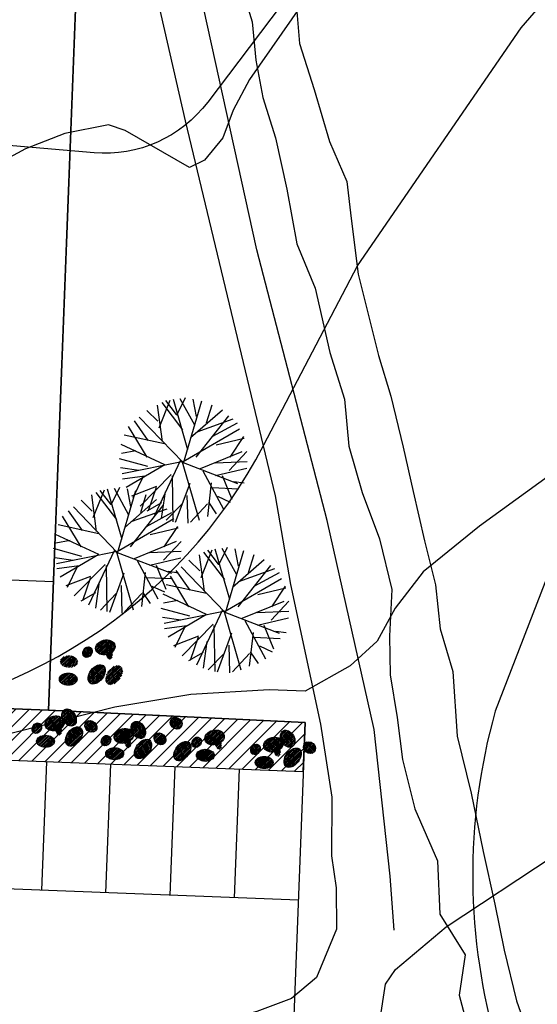
# Model space of a CAD drawing. Extents: x 309430 to 310528, y 6537165 to 6538195.
# Drawn here: x 309704 to 309724, y 6537642 to 6537680 of the extents above; entities that cross this region are included whole.
import ezdxf

# ---------------------------------------------------------------- set-up
doc = ezdxf.new("R2010")
doc.units = 0
doc.header["$MEASUREMENT"] = 0
doc.layers.get('0').update_dxf_attribs({"linetype": 'CONTINUOUS'})
for name, color, linetype in [('11-kart', 7, 'CONTINUOUS'), ('11-koter', 1, 'CONTINUOUS'), ('11-trær', 7, 'CONTINUOUS'), ('K--DI---02001-U', 8, 'CONTINUOUS'), ('K--DI---02200', 4, 'CONTINUOUS'), ('K--DI---06011', 4, 'CONTINUOUS'), ('K--DI---07402', 4, 'CONTINUOUS'), ('Mark_koter', 2, 'CONTINUOUS'), ('p-plass', 8, 'CONTINUOUS'), ('p-plass_skr', 254, 'CONTINUOUS'), ('trær', 8, 'CONTINUOUS'), ('veg_kant', 15, 'CONTINUOUS')]:
    doc.layers.add(name, color=color, linetype=linetype)
pattern_1 = [(42.78336104228907, (317258455.6697522, 6495773632.938416), (-30.94732951634372, 33.43956390709653), [])]
pattern_2 = [(42.78336104228907, (317257371.6492915, 6495773091.122576), (-30.94732951634372, 33.43956390709653), [])]
pattern_3 = [(42.78336104228907, (317262700.8491359, 6495770131.415165), (-30.94732951634372, 33.43956390709653), [])]
pattern_4 = [(42.78336104228907, (317256488.485388, 6495770678.017721), (-30.94732951634372, 33.43956390709653), [])]
pattern_5 = [(42.78336104228907, (317259175.4791765, 6495770194.607392), (-30.94732951634372, 33.43956390709653), [])]
pattern_6 = [(42.78336104228907, (317264989.6121243, 6495769852.72261), (-30.94732951634372, 33.43956390709653), [])]

# ---------------------------------------------------------------- blocks, each defined once
blk = doc.blocks.new('a179kart')
at = {"layer": 'K--DI---02001-U', "flags": 128}
for points in [[(309715.7099609375, 6537682.290039062), (309712.8100585938, 6537678.119995117), (309712.1800537109, 6537676.920043945), (309711.7700195312, 6537675.849975586), (309711.0600585938, 6537674.979980469), (309710.4799804688, 6537674.689941406), (309707.9699707031, 6537676.140014648), (309707.3299560547, 6537676.349975586), (309705.6300048828, 6537676.020019531), (309704.0999755859, 6537675.420043945), (309699.8800048828, 6537673.140014648), (309695.6500244141, 6537670.859985352), (309691.5500488281, 6537668.33996582), (309687.7299804688, 6537665.510009766), (309686.2700195312, 6537664.449951172), (309682.6500244141, 6537662.849975586)], [(309724.9599609375, 6537663.069946289), (309721.75, 6537660.760009766), (309719.5600585938, 6537658.979980469), (309718.4799804688, 6537657.569946289), (309717.7700195312, 6537656.290039062), (309716.7199707031, 6537655.329956055), (309714.9799804688, 6537654.33996582), (309713.5699462891, 6537654.390014648), (309710.5300292969, 6537654.209960938), (309707.5799560547, 6537653.719970703), (309702.8000488281, 6537652.520019531), (309698.1999511719, 6537651.119995117), (309693.5400390625, 6537649.650024414), (309691.6700439453, 6537649.040039062), (309686.9100341797, 6537648.170043945), (309682.7900390625, 6537646.699951172)], [(309681.4000244141, 6537619.400024414), (309685.5500488281, 6537622.140014648), (309687.5600585938, 6537622.849975586), (309689.6500244141, 6537623.780029297), (309694.1800537109, 6537625.729980469), (309698.7900390625, 6537627.560058594), (309702.2299804688, 6537628.859985352), (309704.8000488281, 6537630.099975586), (309709.0300292969, 6537632.670043945), (309710.0100097656, 6537633.109985352), (309712.0600585938, 6537634.060058594), (309715.9200439453, 6537637.079956055), (309716.9799804688, 6537637.949951172), (309717.6300048828, 6537638.030029297), (309719.0799560547, 6537638.329956055), (309719.7199707031, 6537638.900024414), (309719.5100097656, 6537639.560058594), (309719.0100097656, 6537640.020019531), (309718.0400390625, 6537640.83996582), (309717.8800048828, 6537641.520019531), (309718.0999755859, 6537642.959960938), (309718.4899902344, 6537643.530029297), (309720.4599609375, 6537645.189941406), (309724.6199951172, 6537647.930053711)]]:
    blk.add_lwpolyline(points, dxfattribs=at)
at = {"layer": 'K--DI---02200', "flags": 128}
blk.add_lwpolyline([(309708.0699462891, 6537686.310058594), (309710.3100585938, 6537676.510009766), (309713.8100585938, 6537661.939941406), (309714.4100341797, 6537658.489990234), (309715.5699462891, 6537653.060058594), (309716.0100097656, 6537650.229980469), (309716, 6537647.939941406), (309716.1800537109, 6537646.699951172), (309716.1899414062, 6537645.08996582), (309715.4100341797, 6537643.219970703), (309714.4399414062, 6537642.400024414), (309713.0999755859, 6537641.900024414), (309711.4000244141, 6537641.41003418), (309710.0200195312, 6537640.680053711), (309709.2099609375, 6537639.709960938), (309708.5, 6537638.109985352), (309706.7900390625, 6537637.119995117), (309705.1099853516, 6537636.510009766), (309697.6999511719, 6537634.040039062), (309691.8900146484, 6537632.479980469), (309681.5999755859, 6537629.400024414)], dxfattribs=at)
at = {"layer": 'K--DI---06011', "flags": 128}
blk.add_lwpolyline([(309718.4399414062, 6537645.060058594), (309718.2800292969, 6537647.16003418), (309717.6600341797, 6537652.859985352), (309715.8299560547, 6537660.979980469), (309713.0999755859, 6537671.489990234), (309710.4499511719, 6537683.520019531), (309707.0999755859, 6537697.030029297), (309704.75, 6537706.069946289), (309702.6700439453, 6537714.329956055), (309702.2199707031, 6537716.900024414)], dxfattribs=at)
at = {"layer": 'K--DI---07402', "flags": 128}
for points in [[(309712.3499755859, 6537682.219970703), (309712.9100341797, 6537680.359985352), (309713.0500488281, 6537678.869995117), (309713.3299560547, 6537677.41003418), (309713.8199462891, 6537675.849975586), (309714.2600097656, 6537673.849975586), (309714.6500244141, 6537671.729980469), (309715.3599853516, 6537670), (309715.9399414062, 6537667.510009766), (309716.5, 6537665.689941406), (309716.6700439453, 6537663.859985352), (309717.1899414062, 6537662.069946289), (309717.8599853516, 6537660.260009766), (309718.3499755859, 6537658.300048828), (309718.2600097656, 6537656.479980469), (309718.2800292969, 6537654.979980469), (309718.5500488281, 6537653.319946289), (309718.7600097656, 6537651.689941406), (309719.2399902344, 6537649.770019531), (309720.1199951172, 6537647.75), (309720.2099609375, 6537645.680053711), (309721.1999511719, 6537644.099975586), (309720.9599609375, 6537642.530029297), (309721.4300537109, 6537640.780029297)], [(309714.5999755859, 6537681.390014648), (309714.7600097656, 6537679.520019531), (309715.3199462891, 6537677.729980469), (309715.9200439453, 6537675.699951172), (309716.5999755859, 6537674.150024414), (309716.7600097656, 6537672.709960938), (309717.0300292969, 6537670.550048828), (309717.8199462891, 6537667.390014648), (309718.3100585938, 6537665.810058594), (309718.7900390625, 6537663.829956055), (309719.1800537109, 6537662.109985352), (309719.6199951172, 6537660.189941406), (309720.0400390625, 6537658.469970703), (309720.2299804688, 6537656.760009766), (309720.7199707031, 6537655.109985352), (309720.8800048828, 6537652.599975586), (309721.4300537109, 6537650.380004883), (309721.8900146484, 6537648.109985352), (309722.3499755859, 6537646.069946289), (309722.7099609375, 6537644.280029297), (309723.1899414062, 6537642.310058594), (309723.6400146484, 6537641.030029297), (309724.3499755859, 6537639.760009766)]]:
    blk.add_lwpolyline(points, dxfattribs=at)
blk = doc.blocks.new('A$C2312603A')
at = {"layer": 'trær'}
for p, q in [((307.1653056144714, 292.9604549407959), (-748.6898764371872, 2416.755864143372)), ((-533.9966357946396, 1901.154344558716), (-433.525753557682, 2551.107006072998)), ((56.57906740903854, 1688.640022277832), (-463.2139682173729, 2495.085306167603)), ((95.15588569641113, 921.9472818374634), (-119.7035411596298, 2628.765494346619)), ((84.25441646575928, 1659.622741699219), (391.2008908390999, 2645.034649848938)), ((222.1263928413391, 294.9733171463013), (1292.914985775948, 2396.793506622314)), ((711.8988414406776, 1814.939716339111), (306.1619780659676, 2647.047511100769)), ((548.0257987976074, 882.8656921386719), (787.3781953454018, 2607.294967651367)), ((682.2106267809868, 1758.918016433716), (1125.520980894566, 2514.204539299011)), ((995.3618839979172, 1808.230177879333), (1517.672554254532, 2306.386894226074)), ((-622.224138379097, 570.218879699707), (-1468.753721296787, 1951.642152786255)), ((38.46327722072601, 923.2891912460327), (-1382.372898101807, 2006.32194519043)), ((-1058.991126716137, 1289.612319946289), (-1179.923037052155, 2171.7032289505)), ((-287.6023149490356, 1526.613507270813), (-1007.161390841007, 2281.062814712524)), ((901.6005538105965, 1441.740786552429), (1824.059571743011, 2122.327772140503)), ((1666.950768887997, 1423.625030517578), (1934.144700706005, 1927.820332527161)), ((-925.311067700386, 946.1016254425049), (-1789.285485744476, 1590.520393371582)), ((548.0257987976074, 882.8656921386719), (2212.911057054996, 1722.686502456665)), ((249.8017418980598, 265.956036567688), (-1969.427639126778, 1169.351210594177)), ((-1673.050261616707, 510.0051946640015), (-1820.315610706806, 1477.806038856506)), ((1188.584558546543, 385.5461902618408), (2432.300984025002, 1405.509272575378)), ((1208.713214337826, 1235.936003684998), (2594.327347278595, 1061.327624320984)), ((-1120.214235424995, -98.68675422668457), (-2062.518014192581, 831.2081480026245)), ((1680.53605890274, 799.3348808288574), (2615.293144464493, 748.847071647644)), ((-1646.045867800713, 452.6415853500366), (-2183.954693615437, 493.7360382080078)), ((172.2726677656174, 272.3182191848755), (2612.407412827015, 510.7435693740845)), ((1307.400403916836, 393.0904407501221), (2540.185483396053, -337.6137800216675)), ((-553.9591054320335, -140.4521598815918), (-2220.352460205555, 154.2510671615601)), ((-1684.456499934196, 28.11763381958008), (-2172.382269144058, -215.5930938720703)), ((172.2726677656174, 272.3182191848755), (-1774.859464347363, -881.4879283905029)), ((200.0660297870636, 243.4851350784302), (-157.645968914032, -2270.674436569214)), ((143.9594557285309, 272.8380680084229), (1607.130486309528, -1793.266835212708)), ((1812.879420876503, 157.2272825241089), (2389.262119650841, -844.6527643203735)), ((2037.305717349052, 39.8155517578125), (2633.442722499371, 113.838433265686)), ((-1160.637733101845, -608.2496871948242), (-2118.373481333256, -330.3203096389771)), ((-1288.27919536829, -9.622049331665039), (-1959.030938863754, -787.8872671127319)), ((-429.582689344883, -113.1502447128296), (-913.7850937247276, -1803.626759529114)), ((20.82945388555527, -263.0340013504028), (494.077760219574, -2254.31772518158)), ((447.087186396122, -185.8920278549194), (2330.556294739246, -956.8660068511963)), ((-1001.565283894539, -414.1988534927368), (-1531.997109055519, -1537.370972633362)), ((-610.3788157105446, -704.6090869903564), (-1336.923725187778, -1710.889324188232)), ((751.774467587471, -559.6824188232422), (834.8760061860085, -2203.929440498352)), ((1177.512349903584, -510.8536815643311), (2508.233320116997, -535.2865762710571)), ((1768.970703601837, -691.6499166488647), (2096.252845108509, -1377.405739784241)), ((1797.283915758133, -692.1697654724121), (2476.801006913185, -704.6461362838745)), ((-1632.253703355789, -827.4607038497925), (-1920.584326326847, -1105.394564628601)), ((-1181.321709930897, -949.0312242507935), (-1029.637193083763, -1943.11353969574)), ((773.849477648735, -899.9610872268677), (294.8455749750137, -2307.30525302887)), ((1027.108836352825, -989.5794315338135), (2184.831432700157, -1180.77264213562)), ((-791.1749421358109, -1296.06792640686), (-496.3648141026497, -2207.809781074524)), ((-80.74538797140121, -1167.497972488403), (-552.4713882803917, -2178.456849098206)), ((67.82002776861191, -2331.459697723389), (257.9734572172165, -1230.362627983093)), ((821.1185988783836, -1410.639013290405), (1234.899927198887, -2013.014678955078)), ((1248.935881793499, -1248.557335853577), (1866.108196794987, -1571.439594268799))]:
    blk.add_line(p, q, dxfattribs=at)
blk = doc.blocks.new('trær')
at = {"rotation": 128.3396065926086}
for p in [(309710545.3081356, 6537663259.134429), (309707985.1019759, 6537659769.193796), (309712174.5313622, 6537657442.565956)]:
    blk.add_blockref('A$C2312603A', p, dxfattribs=at)
blk = doc.blocks.new('p-plass')
at = {"layer": 'p-plass_skr'}
h = blk.add_hatch(dxfattribs=at)
h.set_pattern_fill('ANSI31', color=256, scale=3000, style=0)
h.set_pattern_definition([(45, (0, 0), (-265.1650429449552, 265.1650429449553), [])])
h.paths.add_polyline_path([(309617975.6860453, 6537685991.657015), (309616081.5384253, 6537686064.976098), (309613249.6814647, 6537692980.118657), (309613762.7620258, 6537693190.23302), (309685697.0986345, 6537690405.78206), (309685661.2457336, 6537688360.048019), (309618169.0823718, 6537690987.9154)])
h.paths.add_polyline_path([(309706303.0803022, 6537687576.404175), (309706381.6083531, 6537689605.121264), (309688893.7586212, 6537690257.585168), (309688772.3130746, 6537688239.624104)])
h.paths.add_polyline_path([(309688197.3077055, 6537672265.264486), (309688119.9491748, 6537670266.761133), (309700610.59514, 6537669783.270315), (309700687.9536708, 6537671781.77367)])
h.paths.add_polyline_path([(309687501.0809297, 6537654278.734298), (309687423.7223989, 6537652280.230944), (309714903.1435226, 6537651216.551146), (309714976.9102596, 6537653122.263029), (309704987.985281, 6537653601.847156)])
edge = h.paths.add_edge_path()
edge.add_line((309626846.5041229, 6537656626.565722), (309627039.9004488, 6537661622.824089))
edge.add_line((309627039.9004489, 6537661622.824089), (309624146.9725637, 6537661734.804213))
edge.add_arc((309624030.9347666, 6537658737.049181), 2999.999999003338, 87.78328835504841, 202.2698524266273)
edge.add_line((309621254.7070155, 6537657600.141325), (309623753.2484002, 6537651498.925726))
edge.add_line((309623753.2484002, 6537651498.925726), (309624056.5929851, 6537650875.146212))
edge.add_line((309624056.5929851, 6537650875.146213), (309624580.6436027, 6537650308.893256))
edge.add_line((309624580.6436027, 6537650308.893255), (309624945.662988, 6537650087.98432))
edge.add_line((309624945.6629879, 6537650087.98432), (309625693.8281646, 6537649790.831885))
edge.add_line((309625693.8281647, 6537649790.831885), (309626575.749265, 6537649631.803962))
edge.add_line((309626575.749265, 6537649631.803962), (309626769.1455916, 6537654628.062348))
edge.add_line((309626769.1455916, 6537654628.062349), (309684226.1170319, 6537652404.004592))
edge.add_line((309684226.1170319, 6537652404.004592), (309684303.4755626, 6537654402.507948))
edge.add_line((309684303.4755626, 6537654402.507947), (309626846.504123, 6537656626.565722))
edge = h.paths.add_edge_path()
edge.add_line((309633644.6649261, 6537638349.941041), (309633838.0612521, 6537643346.19941))
edge.add_line((309633838.0612522, 6537643346.19941), (309631642.5865039, 6537643431.182357))
edge.add_arc((309631526.5487059, 6537640433.427326), 2999.999999035615, 87.78328833912323, 202.2698524158117)
edge.add_line((309628750.3209556, 6537639296.519471), (309631248.8589351, 6537633195.312186))
edge.add_line((309631248.8589351, 6537633195.312185), (309631475.0328993, 6537632751.95877))
edge.add_line((309631475.0328993, 6537632751.95877), (309631859.0273947, 6537632221.850264))
edge.add_line((309631859.0273947, 6537632221.850265), (309632315.9559368, 6537631889.656884))
edge.add_line((309632315.9559367, 6537631889.656884), (309632772.8844787, 6537631598.989084))
edge.add_line((309632772.8844787, 6537631598.989084), (309633373.9100683, 6537631355.179285))
edge.add_line((309633373.9100683, 6537631355.179285), (309633567.306395, 6537636351.437672))
edge.add_line((309633567.3063949, 6537636351.437672), (309683529.8902561, 6537634417.474405))
edge.add_line((309683529.8902562, 6537634417.474405), (309683607.2487868, 6537636415.977759))
edge.add_line((309683607.2487868, 6537636415.977758), (309633644.6649262, 6537638349.94104))
h.paths.add_polyline_path([(309686804.8541539, 6537636292.204109), (309686727.4956232, 6537634293.700756), (309709210.6583607, 6537633423.417285), (309709288.0168913, 6537635421.92064)])
edge = h.paths.add_edge_path()
edge.add_line((309640442.8257294, 6537620073.316361), (309640636.2220554, 6537625069.574732))
edge.add_line((309640636.2220554, 6537625069.574732), (309639138.2004441, 6537625127.560499))
edge.add_arc((309639022.1626483, 6537622129.805467), 3000.000000860845, 87.78328838034517, 202.2698523674334)
edge.add_line((309636245.9348959, 6537620992.897614), (309638015.1725425, 6537616672.576808))
edge.add_line((309638015.1725425, 6537616672.576808), (309638064.9729468, 6537616550.968656))
edge.add_line((309638064.9729468, 6537616550.968655), (309638644.3001313, 6537615136.303251))
edge.add_line((309638644.3001313, 6537615136.303252), (309638976.1819289, 6537614410.066826))
edge.add_line((309638976.1819289, 6537614410.066826), (309639296.5460551, 6537614025.764988))
edge.add_line((309639296.546055, 6537614025.764987), (309639680.9867187, 6537613679.893334))
edge.add_line((309639680.9867187, 6537613679.893334), (309640321.721158, 6537613269.970625))
edge.add_line((309640321.721158, 6537613269.970625), (309640859.9387058, 6537613077.819707))
edge.add_line((309640859.9387057, 6537613077.819707), (309642670.2000653, 6537612981.856456))
edge.add_line((309642670.2000653, 6537612981.856457), (309642863.5963919, 6537617978.114843))
edge.add_line((309642863.5963919, 6537617978.114842), (309682833.6634808, 6537616430.944228))
edge.add_line((309682833.6634807, 6537616430.944229), (309682911.0220108, 6537618429.44757))
edge.add_line((309682911.0220108, 6537618429.447569), (309640442.8257294, 6537620073.31636))
edge = h.paths.add_edge_path()
edge.add_line((309647240.9865324, 6537601796.691667), (309647434.3828591, 6537606792.950053))
edge.add_line((309647434.382859, 6537606792.950054), (309646430.4572091, 6537606824.912564))
edge.add_arc((309646517.7765881, 6537603826.183612), 3000.000000658845, 91.66791285652388, 202.2698523812688)
edge.add_line((309643741.5488353, 6537602689.275758), (309646240.0887676, 6537596588.063707))
edge.add_line((309646240.0887676, 6537596588.063707), (309646862.5703465, 6537595594.800701))
edge.add_line((309646862.5703465, 6537595594.800701), (309647347.664902, 6537595231.860697))
edge.add_line((309647347.664902, 6537595231.860697), (309647803.0314008, 6537594981.262534))
edge.add_line((309647803.0314007, 6537594981.262533), (309648365.4373178, 6537594796.429898))
edge.add_line((309648365.4373178, 6537594796.429899), (309648900.2787238, 6537594727.216529))
edge.add_line((309648900.2787238, 6537594727.216528), (309649468.3608681, 6537594705.231762))
edge.add_line((309649468.3608681, 6537594705.231763), (309649661.7571952, 6537599701.490161))
edge.add_line((309649661.7571952, 6537599701.49016), (309682137.4367045, 6537598444.414027))
edge.add_line((309682137.4367045, 6537598444.414027), (309682229.9066751, 6537600442.332444))
edge.add_line((309682229.9066751, 6537600442.332445), (309647240.9865324, 6537601796.691668))
h.paths.add_polyline_path([(309686108.627378, 6537618305.673921), (309686031.2688473, 6537616307.170567), (309726001.3359363, 6537614759.999952), (309726086.7007104, 6537616965.338988), (309713588.0485017, 6537617241.994124)])
h.paths.add_polyline_path([(309685397.2891026, 6537600319.728672), (309685335.0420716, 6537598320.640379), (309720308.8507744, 6537596966.866092), (309720386.2093049, 6537598965.369446)])
edge = h.paths.add_edge_path()
edge.add_line((309656486.3685294, 6537583425.339384), (309656730.6728556, 6537588419.627219))
edge.add_line((309656730.6728557, 6537588419.62722), (309654129.428323, 6537588520.316788))
edge.add_arc((309654013.3905258, 6537585522.561756), 2999.99999901256, 87.78328835049837, 202.2698523946424)
edge.add_line((309651237.1627748, 6537584385.653902), (309652882.3373432, 6537580368.284087))
edge.add_arc((309658897.4185557, 6537582831.552119), 6499.914721884659, 202.2698523804692, 267.7837720192338)
edge.add_line((309658646.0614554, 6537576336.49931), (309661262.7800575, 6537576235.21076))
edge.add_line((309661262.7800575, 6537576235.21076), (309661456.1763842, 6537581231.469145))
edge.add_line((309661456.1763842, 6537581231.469145), (309681447.762383, 6537580627.161901))
edge.add_line((309681447.762383, 6537580627.161901), (309681533.6798852, 6537582455.802256))
edge.add_line((309681533.6798852, 6537582455.802257), (309659035.4057217, 6537583326.670663))
edge.add_line((309659035.4057218, 6537583326.670663), (309656486.3685295, 6537583425.339385))
h.paths.add_polyline_path([(309684716.1738263, 6537582332.613544), (309684638.8152956, 6537580334.110188), (309714616.3656124, 6537579173.732229), (309724850.0231041, 6537578777.605445), (309724686.2409153, 6537580785.44293)])
h = blk.add_hatch(dxfattribs=at)
h.set_pattern_fill('ANSI31', color=256, scale=1000, style=0)
h.set_pattern_definition(pattern_1)
edge = h.paths.add_edge_path()
edge.add_ellipse((309707204.6959612, 6537656044.984692), major_axis=(372.3538093552546, 89.18606142133903), ratio=0.7444615325845576, start_angle=0, end_angle=360)
h = blk.add_hatch(dxfattribs=at)
h.set_pattern_fill('ANSI31', color=256, scale=1000, style=0)
h.set_pattern_definition(pattern_1)
edge = h.paths.add_edge_path()
edge.add_ellipse((309706509.1021456, 6537655859.532376), major_axis=(117.7599683469139, 178.2554768167291), ratio=0.8148503263239171, start_angle=0, end_angle=360)
h = blk.add_hatch(dxfattribs=at)
h.set_pattern_fill('ANSI31', color=256, scale=1000, style=0)
h.set_pattern_definition(pattern_1)
edge = h.paths.add_edge_path()
edge.add_ellipse((309707359.3303188, 6537655780.405733), major_axis=(-26.44299954342108, 192.0585300570326), ratio=0.6218830873034616, start_angle=0, end_angle=360)
h = blk.add_hatch(dxfattribs=at)
h.set_pattern_fill('ANSI31', color=256, scale=1000, style=0)
h.set_pattern_definition([(42.78336104228907, (317257398.1180121, 6495773774.923396), (-30.94732951634372, 33.43956390709653), [])])
edge = h.paths.add_edge_path()
edge.add_ellipse((309705788.9285721, 6537655493.568995), major_axis=(345.776860830318, 0.1482171756200538), ratio=0.6772078613139031, start_angle=0, end_angle=360)
h = blk.add_hatch(dxfattribs=at)
h.set_pattern_fill('ANSI31', color=256, scale=1000, style=0)
h.set_pattern_definition(pattern_2)
edge = h.paths.add_edge_path()
edge.add_ellipse((309706867.8259317, 6537654995.34504), major_axis=(257.5434113388091, 339.7119872661227), ratio=0.6270937803026471, start_angle=0, end_angle=360)
h = blk.add_hatch(dxfattribs=at)
h.set_pattern_fill('ANSI31', color=256, scale=1000, style=0)
h.set_pattern_definition(pattern_2)
edge = h.paths.add_edge_path()
edge.add_ellipse((309705762.4598514, 6537654809.768174), major_axis=(345.7768608303176, 0.1482171756200537), ratio=0.6772078613139031, start_angle=0, end_angle=360)
h = blk.add_hatch(dxfattribs=at)
h.set_pattern_fill('ANSI31', color=256, scale=1000, style=0)
h.set_pattern_definition([(42.78336104228907, (317258049.0782927, 6495773064.900497), (-30.94732951634372, 33.43956390709653), [])])
edge = h.paths.add_edge_path()
edge.add_ellipse((309707545.2549329, 6537654969.122962), major_axis=(257.5434113388091, 339.7119872661227), ratio=0.6270937803026471, start_angle=0, end_angle=360)
h = blk.add_hatch(dxfattribs=at)
h.set_pattern_fill('ANSI31', color=256, scale=1000, style=0)
h.set_pattern_definition(pattern_4)
edge = h.paths.add_edge_path()
edge.add_ellipse((309705797.2044987, 6537653319.806769), major_axis=(-173.3412620362422, 309.055793383221), ratio=0.7117284835555, start_angle=0, end_angle=360)
h = blk.add_hatch(dxfattribs=at)
h.set_pattern_fill('ANSI31', color=256, scale=1000, style=0)
h.set_pattern_definition(pattern_4)
edge = h.paths.add_edge_path()
edge.add_ellipse((309704541.9177814, 6537652904.611682), major_axis=(117.7599683469139, 178.2554768167291), ratio=0.8148503263239169, start_angle=0, end_angle=360)
h = blk.add_hatch(dxfattribs=at)
h.set_pattern_fill('ANSI31', color=256, scale=1000, style=0)
h.set_pattern_definition(pattern_4)
edge = h.paths.add_edge_path()
edge.add_ellipse((309705237.511597, 6537653090.063997), major_axis=(372.3538093552546, 89.18606142133903), ratio=0.7444615325845576, start_angle=0, end_angle=360)
h = blk.add_hatch(dxfattribs=at)
h.set_pattern_fill('ANSI31', color=256, scale=1000, style=0)
h.set_pattern_definition(pattern_4)
edge = h.paths.add_edge_path()
edge.add_ellipse((309706642.7561936, 6537652973.673021), major_axis=(-185.0560017038957, 168.5423099076918), ratio=0.8432804937944263, start_angle=0, end_angle=360)
h = blk.add_hatch(dxfattribs=at)
h.set_pattern_fill('ANSI31', color=256, scale=1000, style=0)
h.set_pattern_definition(pattern_5)
edge = h.paths.add_edge_path()
edge.add_ellipse((309708484.1982872, 6537652836.396441), major_axis=(-173.3412620362422, 309.055793383221), ratio=0.7117284835555, start_angle=0, end_angle=360)
h = blk.add_hatch(dxfattribs=at)
h.set_pattern_fill('ANSI31', color=256, scale=1000, style=0)
h.set_pattern_definition([(42.78336104228907, (317259804.6105515, 6495770806.400637), (-30.94732951634372, 33.43956390709653), [])])
edge = h.paths.add_edge_path()
edge.add_ellipse((309709958.8813571, 6537653102.055937), major_axis=(-185.0560017038957, 168.5423099076919), ratio=0.8432804937944262, start_angle=0, end_angle=360)
h = blk.add_hatch(dxfattribs=at)
h.set_pattern_fill('ANSI31', color=256, scale=1000, style=0)
h.set_pattern_definition(pattern_4)
edge = h.paths.add_edge_path()
edge.add_ellipse((309705392.1459546, 6537652825.485039), major_axis=(-26.4429995434211, 192.0585300570328), ratio=0.6218830873034615, start_angle=0, end_angle=360)
h = blk.add_hatch(dxfattribs=at)
h.set_pattern_fill('ANSI31', color=256, scale=1000, style=0)
h.set_pattern_definition(pattern_4)
edge = h.paths.add_edge_path()
edge.add_ellipse((309705984.6620283, 6537652582.240186), major_axis=(257.5434113388091, 339.7119872661227), ratio=0.6270937803026471, start_angle=0, end_angle=360)
h = blk.add_hatch(dxfattribs=at)
h.set_pattern_fill('ANSI31', color=256, scale=1000, style=0)
h.set_pattern_definition(pattern_5)
edge = h.paths.add_edge_path()
edge.add_ellipse((309707924.5053855, 6537652606.653668), major_axis=(372.3538093552546, 89.18606142133903), ratio=0.7444615325845576, start_angle=0, end_angle=360)
h = blk.add_hatch(dxfattribs=at)
h.set_pattern_fill('ANSI31', color=256, scale=1000, style=0)
h.set_pattern_definition(pattern_5)
edge = h.paths.add_edge_path()
edge.add_ellipse((309709329.7499822, 6537652490.262692), major_axis=(-185.0560017038957, 168.5423099076918), ratio=0.8432804937944263, start_angle=0, end_angle=360)
h = blk.add_hatch(dxfattribs=at)
h.set_pattern_fill('ANSI31', color=256, scale=1000, style=0)
h.set_pattern_definition(pattern_3)
edge = h.paths.add_edge_path()
edge.add_ellipse((309711449.8753449, 6537652543.461441), major_axis=(372.3538093552546, 89.18606142133903), ratio=0.7444615325845576, start_angle=0, end_angle=360)
h = blk.add_hatch(dxfattribs=at)
h.set_pattern_fill('ANSI31', color=256, scale=1000, style=0)
h.set_pattern_definition(pattern_6)
edge = h.paths.add_edge_path()
edge.add_ellipse((309714298.331235, 6537652494.511658), major_axis=(-173.3412620362422, 309.055793383221), ratio=0.7117284835555, start_angle=0, end_angle=360)
h = blk.add_hatch(dxfattribs=at)
h.set_pattern_fill('ANSI31', color=256, scale=1000, style=0)
h.set_pattern_definition(pattern_4)
edge = h.paths.add_edge_path()
edge.add_ellipse((309704879.295948, 6537652396.66332), major_axis=(345.776860830318, 0.1482171756200539), ratio=0.6772078613139029, start_angle=0, end_angle=360)
h = blk.add_hatch(dxfattribs=at)
h.set_pattern_fill('ANSI31', color=256, scale=1000, style=0)
h.set_pattern_definition(pattern_5)
edge = h.paths.add_edge_path()
edge.add_ellipse((309707228.91157, 6537652421.201353), major_axis=(117.7599683469139, 178.2554768167291), ratio=0.8148503263239169, start_angle=0, end_angle=360)
h = blk.add_hatch(dxfattribs=at)
h.set_pattern_fill('ANSI31', color=256, scale=1000, style=0)
h.set_pattern_definition(pattern_5)
edge = h.paths.add_edge_path()
edge.add_ellipse((309708079.1397431, 6537652342.07471), major_axis=(-26.4429995434211, 192.0585300570328), ratio=0.6218830873034615, start_angle=0, end_angle=360)
h = blk.add_hatch(dxfattribs=at)
h.set_pattern_fill('ANSI31', color=256, scale=1000, style=0)
h.set_pattern_definition(pattern_5)
edge = h.paths.add_edge_path()
edge.add_ellipse((309708671.6558168, 6537652098.829857), major_axis=(257.5434113388091, 339.7119872661227), ratio=0.6270937803026471, start_angle=0, end_angle=360)
h = blk.add_hatch(dxfattribs=at)
h.set_pattern_fill('ANSI31', color=256, scale=1000, style=0)
h.set_pattern_definition([(42.78336104228907, (317260704.0995917, 6495770107.90332), (-30.94732951634372, 33.43956390709653), [])])
edge = h.paths.add_edge_path()
edge.add_ellipse((309710200.276232, 6537652012.125785), major_axis=(257.5434113388091, 339.7119872661227), ratio=0.6270937803026471, start_angle=0, end_angle=360)
h = blk.add_hatch(dxfattribs=at)
h.set_pattern_fill('ANSI31', color=256, scale=1000, style=0)
h.set_pattern_definition(pattern_3)
edge = h.paths.add_edge_path()
edge.add_ellipse((309710754.2815293, 6537652358.009126), major_axis=(117.7599683469139, 178.2554768167291), ratio=0.8148503263239171, start_angle=0, end_angle=360)
h = blk.add_hatch(dxfattribs=at)
h.set_pattern_fill('ANSI31', color=256, scale=1000, style=0)
h.set_pattern_definition(pattern_3)
edge = h.paths.add_edge_path()
edge.add_ellipse((309711604.5097025, 6537652278.882483), major_axis=(-26.44299954342108, 192.0585300570326), ratio=0.6218830873034616, start_angle=0, end_angle=360)
h = blk.add_hatch(dxfattribs=at)
h.set_pattern_fill('ANSI31', color=256, scale=1000, style=0)
h.set_pattern_definition(pattern_6)
edge = h.paths.add_edge_path()
edge.add_ellipse((309713738.6383333, 6537652264.768886), major_axis=(372.3538093552546, 89.18606142133903), ratio=0.7444615325845576, start_angle=0, end_angle=360)
h = blk.add_hatch(dxfattribs=at)
h.set_pattern_fill('ANSI31', color=256, scale=1000, style=0)
h.set_pattern_definition(pattern_6)
edge = h.paths.add_edge_path()
edge.add_ellipse((309715143.8829299, 6537652148.37791), major_axis=(-185.0560017038957, 168.5423099076918), ratio=0.8432804937944263, start_angle=0, end_angle=360)
h = blk.add_hatch(dxfattribs=at)
h.set_pattern_fill('ANSI31', color=256, scale=1000, style=0)
h.set_pattern_definition(pattern_5)
edge = h.paths.add_edge_path()
edge.add_ellipse((309707566.2897365, 6537651913.252991), major_axis=(345.776860830318, 0.1482171756200539), ratio=0.6772078613139029, start_angle=0, end_angle=360)
h = blk.add_hatch(dxfattribs=at)
h.set_pattern_fill('ANSI31', color=256, scale=1000, style=0)
h.set_pattern_definition(pattern_3)
edge = h.paths.add_edge_path()
edge.add_ellipse((309711091.6596959, 6537651850.060763), major_axis=(345.7768608303176, 0.1482171756200537), ratio=0.6772078613139031, start_angle=0, end_angle=360)
h = blk.add_hatch(dxfattribs=at)
h.set_pattern_fill('ANSI31', color=256, scale=1000, style=0)
h.set_pattern_definition(pattern_6)
edge = h.paths.add_edge_path()
edge.add_ellipse((309713043.0445177, 6537652079.31657), major_axis=(117.7599683469139, 178.2554768167291), ratio=0.8148503263239169, start_angle=0, end_angle=360)
h = blk.add_hatch(dxfattribs=at)
h.set_pattern_fill('ANSI31', color=256, scale=1000, style=0)
h.set_pattern_definition(pattern_6)
edge = h.paths.add_edge_path()
edge.add_ellipse((309713893.2726909, 6537652000.189927), major_axis=(-26.4429995434211, 192.0585300570328), ratio=0.6218830873034615, start_angle=0, end_angle=360)
h = blk.add_hatch(dxfattribs=at)
h.set_pattern_fill('ANSI31', color=256, scale=1000, style=0)
h.set_pattern_definition(pattern_6)
edge = h.paths.add_edge_path()
edge.add_ellipse((309714485.7887645, 6537651756.945074), major_axis=(257.5434113388091, 339.7119872661227), ratio=0.6270937803026471, start_angle=0, end_angle=360)
h = blk.add_hatch(dxfattribs=at)
h.set_pattern_fill('ANSI31', color=256, scale=1000, style=0)
h.set_pattern_definition(pattern_6)
edge = h.paths.add_edge_path()
edge.add_ellipse((309713380.4226843, 6537651571.368208), major_axis=(345.776860830318, 0.1482171756200539), ratio=0.6772078613139029, start_angle=0, end_angle=360)
at = {"layer": 'p-plass'}
for points in [[(309705181.3816077, 6537658598.105542), (309687694.4772564, 6537659274.992685)], [(309704910.6267503, 6537651603.343797), (309704717.2304237, 6537646607.085411)], [(309707408.7559433, 6537651506.645633), (309707215.3596167, 6537646510.387247)], [(309709906.8851363, 6537651409.947469), (309709713.4888097, 6537646413.689083)], [(309712405.0143293, 6537651313.249305), (309712211.6180027, 6537646316.990919)], [(309714709.7471961, 6537646220.292763), (309687230.3260725, 6537647283.972559)]]:
    blk.add_lwpolyline(points, dxfattribs=at)
at = {"layer": 'p-plass_skr'}
for centre, major_axis, ratio, start_param, end_param in [((309707204.6959612, 6537656044.984692), (372.3538093552546, 89.18606142133903), 0.7444615325845576, -1.669975930873591e-07, 6.283185140181994), ((309706509.1021456, 6537655859.532376), (117.7599683469138, 178.255476816729), 0.814850326323917, -4.657077694592004e-07, 6.283184841471817), ((309707359.3303188, 6537655780.405733), (-26.44299954342108, 192.0585300570326), 0.6218830873034615, 7.035111737607735e-08, 6.283185377530703), ((309706867.8259317, 6537654995.34504), (257.5434113388091, 339.7119872661227), 0.6270937803026471, -2.052538683461336e-07, 6.283185101925718), ((309705762.4598514, 6537654809.768174), (345.7768608303176, 0.1482171756200537), 0.6772078613139031, 3.14159262519029, 9.424777932369876), ((309705797.2044987, 6537653319.806769), (-173.3412620362422, 309.055793383221), 0.7117284835554999, 3.141592921070477, 9.424778228250062), ((309704541.9177814, 6537652904.611682), (117.7599683469138, 178.255476816729), 0.814850326323917, -4.657077694592004e-07, 6.283184841471817), ((309705237.511597, 6537653090.063997), (372.3538093552546, 89.18606142133903), 0.7444615325845576, -1.669975930873591e-07, 6.283185140181994), ((309706642.7561936, 6537652973.673021), (-185.0560017038955, 168.5423099076918), 0.8432804937944262, 3.14159325342464, 9.424778560604226), ((309708484.1982872, 6537652836.396441), (-173.3412620362422, 309.055793383221), 0.7117284835554999, 3.141592921070477, 9.424778228250062), ((309709958.8813571, 6537653102.055937), (-185.0560017038955, 168.5423099076918), 0.8432804937944262, 3.14159325342464, 9.424778560604226), ((309705392.1459546, 6537652825.485039), (-26.44299954342108, 192.0585300570326), 0.6218830873034615, 7.035111737607735e-08, 6.283185377530703), ((309705984.6620283, 6537652582.240186), (257.5434113388091, 339.7119872661227), 0.6270937803026471, -2.052538683461336e-07, 6.283185101925718), ((309707924.5053855, 6537652606.653668), (372.3538093552546, 89.18606142133903), 0.7444615325845576, -1.669975930873591e-07, 6.283185140181994), ((309709329.7499822, 6537652490.262692), (-185.0560017038955, 168.5423099076918), 0.8432804937944262, 3.14159325342464, 9.424778560604226), ((309711449.8753449, 6537652543.461441), (372.3538093552546, 89.18606142133903), 0.7444615325845576, -1.669975930873591e-07, 6.283185140181994), ((309714298.331235, 6537652494.511658), (-173.3412620362422, 309.055793383221), 0.7117284835554999, 3.141592921070477, 9.424778228250062), ((309704879.295948, 6537652396.66332), (345.7768608303177, 0.1482171756200537), 0.6772078613139029, 3.14159262519029, 9.424777932369876), ((309707228.91157, 6537652421.201353), (117.7599683469138, 178.255476816729), 0.814850326323917, -4.657077694592004e-07, 6.283184841471817), ((309708079.1397431, 6537652342.07471), (-26.44299954342108, 192.0585300570326), 0.6218830873034615, 7.035111737607735e-08, 6.283185377530703), ((309708671.6558168, 6537652098.829857), (257.5434113388091, 339.7119872661227), 0.6270937803026471, -2.052538683461336e-07, 6.283185101925718), ((309710200.276232, 6537652012.125785), (257.5434113388091, 339.7119872661227), 0.6270937803026471, -2.052538683461336e-07, 6.283185101925718), ((309710754.2815293, 6537652358.009126), (117.7599683469138, 178.255476816729), 0.814850326323917, -4.657077694592004e-07, 6.283184841471817), ((309711604.5097025, 6537652278.882483), (-26.44299954342108, 192.0585300570326), 0.6218830873034615, 7.035111737607735e-08, 6.283185377530703), ((309713043.0445177, 6537652079.31657), (117.7599683469138, 178.255476816729), 0.814850326323917, -4.657077694592004e-07, 6.283184841471817), ((309713738.6383333, 6537652264.768886), (372.3538093552546, 89.18606142133903), 0.7444615325845576, -1.669975930873591e-07, 6.283185140181994), ((309715143.8829299, 6537652148.37791), (-185.0560017038955, 168.5423099076918), 0.8432804937944262, 3.14159325342464, 9.424778560604226), ((309707566.2897365, 6537651913.252991), (345.7768608303177, 0.1482171756200537), 0.6772078613139029, 3.14159262519029, 9.424777932369876), ((309711091.6596959, 6537651850.060763), (345.7768608303176, 0.1482171756200537), 0.6772078613139031, 3.14159262519029, 9.424777932369876), ((309713893.2726909, 6537652000.189927), (-26.44299954342108, 192.0585300570326), 0.6218830873034615, 7.035111737607735e-08, 6.283185377530703), ((309714485.7887645, 6537651756.945074), (257.5434113388091, 339.7119872661227), 0.6270937803026471, -2.052538683461336e-07, 6.283185101925718), ((309713380.4226843, 6537651571.368208), (345.7768608303177, 0.1482171756200537), 0.6772078613139029, 3.14159262519029, 9.424777932369876)]:
    blk.add_ellipse(centre, major_axis=major_axis, ratio=ratio, start_param=start_param, end_param=end_param, dxfattribs=at)
at = {"layer": 'veg_kant'}
blk.add_lwpolyline([(309689538.4413326, 6537705808.279669), (309688893.7586204, 6537690257.58517), (309706381.6083532, 6537689605.121264), (309704987.9852817, 6537653601.847157), (309714976.9102597, 6537653122.26303), (309713588.048501, 6537617241.994125), (309726086.7007105, 6537616965.338991), (309724957.7361448, 6537587799.331664), (309743600.0215154, 6537587077.721764), (309753340.266403, 6537586700.694108, 0.1175226481431241), (309786576.2453722, 6537685748.541847), (309787200.3516033, 6537701893.076451)], format="xyb", close=True, dxfattribs=at)
blk.add_lwpolyline([(309687501.0809298, 6537654278.7343), (309704987.9852811, 6537653601.847157), (309706303.0803021, 6537687576.40418), (309688816.1759508, 6537688253.291323)], dxfattribs=at)
blk.add_lwpolyline([(309687501.0809297, 6537654278.734299), (309687423.7223989, 6537652280.230945), (309714903.1435226, 6537651216.551147), (309714976.9102596, 6537653122.263029), (309704987.985281, 6537653601.847157)], close=True, dxfattribs=at)
blk = doc.blocks.new('A$C5EC44BB5')
at = {"layer": 'Mark_koter'}
for points in [[(309765468.0270738, 6537714589.789898), (309749574.9834492, 6537713225.836978, 0.3273963992256265), (309746903.5458478, 6537710890.323252), (309745136.6436735, 6537702973.836041, -0.241600084942453), (309743385.1508008, 6537700867.637926), (309728723.7573577, 6537694617.454435, 0.1280831420901243), (309718900.5490598, 6537687442.075127), (309711184.0065231, 6537677235.023694, -0.2578334123915086), (309706766.6288675, 6537675268.748695), (309610657.0029716, 6537683543.443423)], [(309624678.8665023, 6537649303.301146), (309696720.184809, 6537653195.759121, 0.2648848786687185), (309713371.1936601, 6537663912.148775), (309717003.316694, 6537670870.692294, -0.06539069256181305), (309717003.316694, 6537670870.692294), (309723373.2413485, 6537680127.938587, -0.1488642016123106), (309750373.0219321, 6537697516.209606), (309764026.4275379, 6537700033.701102, 0.3008279741124017), (309766410.3985538, 6537702330.469306), (309767612.7869911, 6537707717.692332, -0.3158533818999453), (309768037.225025, 6537708104.720142), (309787958.5172145, 6537710657.613614)], [(309759775.4178762, 6537692159.913743), (309753321.2585592, 6537688988.91155, 0.08236865380026555), (309732536.6919301, 6537674118.00041), (309729145.526018, 6537669416.168799, 0.06545228573251857), (309726848.2809643, 6537665151.717023), (309722363.1895059, 6537653561.154634, 0.1415807639698727), (309722472.5834668, 6537640439.766027, -0.037399596203419), (309723457.1150522, 6537637378.107193, 0.04389350634989607), (309724863.3871711, 6537633776.841167), (309725977.4420313, 6537632044.624111, -0.0697669546986042), (309728948.2456163, 6537628209.003371, -0.06284255688278369), (309731883.6377348, 6537624120.670233, -0.0685962966984499), (309733511.7213918, 6537619195.437752), (309733302.4355935, 6537617149.297892, -0.2195373091826187), (309731223.9784619, 6537615618.468474), (309731223.9784619, 6537615618.468474, -0.236889592607584), (309721159.8746864, 6537622725.889169), (309719081.4175547, 6537626662.304472), (309717768.7087741, 6537628849.203639, 0.3160427071161833), (309712955.4354328, 6537631910.862473, 0.05148472870415026)]]:
    blk.add_lwpolyline(points, format="xyb", dxfattribs=at)

msp = doc.modelspace()

# ---------------------------------------------------------------- block references
at = {"layer": '11-kart'}
msp.add_blockref('a179kart', (0, 0), dxfattribs=at)
at = {"layer": '11-koter', "xscale": 0.001, "yscale": 0.001, "zscale": 0.001}
msp.add_blockref('A$C5EC44BB5', (0, 0), dxfattribs=at)
at = {"layer": '11-trær', "xscale": 0.001, "yscale": 0.001, "zscale": 0.001}
msp.add_blockref('trær', (0, 0), dxfattribs=at)
at = {"layer": 'p-plass', "xscale": 0.001, "yscale": 0.001, "zscale": 0.001}
msp.add_blockref('p-plass', (0, 0), dxfattribs=at)

doc.saveas('drawing.dxf')
